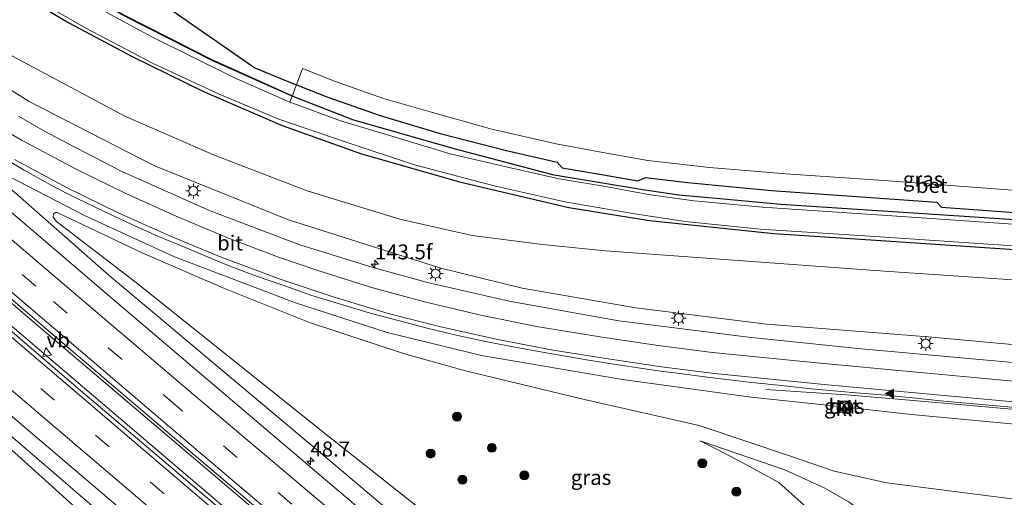
# Model space of a CAD drawing. Units: metres. Extents: x 189998 to 195111, y 550000 to 556253.
# Drawn here: x 190212 to 190377, y 554599 to 554679 of the extents above; entities that cross this region are included whole.
import ezdxf
from ezdxf.enums import TextEntityAlignment as Align

# ---------------------------------------------------------------- set-up
doc = ezdxf.new("R2010")
doc.units = ezdxf.units.M
doc.linetypes.add('IE-TERREINAFSCHEIDING', pattern=[10, 8, -2])
doc.linetypes.add('VW-3-9_STREEP', pattern=[12, 3, -9])
doc.layers.get('0').update_dxf_attribs({"lineweight": 25})
for name, color, linetype, lineweight in [('B-ME-AM-KILOMETR-S-B1', 7, 'Continuous', 18), ('B-ME-BV-GELEIDECONSTRUCTIE-GELEIDERAIL-L-B1', 213, 'BV-GELEIDERAIL', 18), ('B-ME-GR-BOOM-S-B1', 93, 'Continuous', 18), ('B-ME-GW-INSTEEKWATERGANG-L-B1', 10, 'Continuous', 25), ('B-ME-GW-KRUINLIJN-L-B1', 93, 'Continuous', 18), ('B-ME-GW-TEENLIJN-L-B1', 93, 'Continuous', 18), ('B-ME-IE-GRASLAND-GV-B6', 93, 'Continuous', 18), ('B-ME-IE-GRONDWERKLIJN-GROND_INGERICHT-GV-B6', 253, 'Continuous', 18), ('B-ME-IE-INRICHTINGSELEMENT-S-B1', 253, 'Continuous', 18), ('B-ME-IE-MEUBILAIR_WEGMEUBILAIR-LICHTMAST-S-B1', 8, 'Continuous', 18), ('B-ME-IE-TERREINAFSCHEIDING-DOORGANG-L-B1', 8, 'IE-TERREINAFSCHEIDING-KUNSTMATIG-OPEN', 18), ('B-ME-IE-TERREINAFSCHEIDING-RASTERHEKWERK-L-B1', 8, 'IE-TERREINAFSCHEIDING', 18), ('B-ME-KG-KADASTRAAL-OPNAMEDTMGRENS-L-B1', 10, 'Continuous', 25), ('B-ME-OG-WATER-GV-B6', 153, 'Continuous', 18), ('B-ME-VH-VERH_SOORT-BETON-OVERIG-GV-B6', 8, 'IE-TERREINAFSCHEIDING-NATUURLIJK-HOUTWAL', 18), ('B-ME-VH-VERH_SOORT-BITUMEN-GV-B6', 8, 'IE-TERREINAFSCHEIDING-NATUURLIJK-HOUTWAL', 18), ('B-ME-VH-VERH_SOORT-KLINKERS-GV-B6', 8, 'IE-TERREINAFSCHEIDING-NATUURLIJK-HOUTWAL', 18), ('B-ME-VW-MARKERING-39STREEP-015-L-B1', 255, 'VW-3-9_STREEP', 18), ('B-ME-VW-MARKERING-STREEP-015-L-B1', 7, 'Continuous', 18), ('B-ME-VW-MARKERING-VLAKMARK-S-B1', 7, 'Continuous', 18), ('B-ME-VW-MEUBILAIR_WEGMEUBILAIR-VERKEERSBORD-S-B1', 8, 'Continuous', 18)]:
    doc.layers.add(name, color=color, linetype=linetype, lineweight=lineweight)
doc.styles.add('NLCS-ISO', font='NLCS-ISO.TTF')
doc.linetypes.add('BV-GELEIDERAIL', pattern='A,10,-3,[108,NLCS.SHX,S=1,R=0,X=0,Y=0],-3', length=16)
doc.linetypes.add('IE-TERREINAFSCHEIDING-KUNSTMATIG-OPEN', pattern='A,7,-1.5,[67,NLCS.SHX,S=0.75,R=0,X=0,Y=0],-1.5', length=10)
doc.linetypes.add('IE-TERREINAFSCHEIDING-NATUURLIJK-HOUTWAL', pattern='A,7,-1.5,[67,NLCS.SHX,S=0.75,R=45,X=0,Y=0],-1.5,7,-1.5,[70,NLCS.SHX,S=0.75,R=0,X=0,Y=0],-1.5', length=20)

# ---------------------------------------------------------------- blocks, each defined once
blk = doc.blocks.new('kast')
blk.add_line((-0.75, -0.75), (0.75, 0.75))
blk.add_lwpolyline([(-0.75, 0.75), (0.75, 0.75), (0.75, -0.75), (-0.75, -0.75)], close=True)
blk = doc.blocks.new('put')
for p, q in [((0.75, 0.75), (-0.75, 0.75)), ((-0.75, 0.75), (-0.75, -0.75)), ((0.75, -0.75), (0.75, 0.75)), ((-0.75, -0.75), (0.75, -0.75))]:
    blk.add_line(p, q)
blk.add_lwpolyline([(-0.625, 0.625), (0.625, 0.625), (0.625, -0.625), (-0.625, -0.625)], close=True)
blk = doc.blocks.new('verkeersbord')
for p, q in [((0, 0.75), (-0.75, -0.625)), ((0.75, -0.625), (0, 0.75)), ((-0.75, -0.625), (0.75, -0.625))]:
    blk.add_line(p, q)
blk = doc.blocks.new('boom')
blk.add_hatch(color=256).paths.add_polyline_path([(-0.75, 0, 1), (0.75, 0, 1)])
blk.add_circle((0, 0), 0.75)
blk = doc.blocks.new('hecto')
for p, q in [((0, 0.625), (-0.625, 0)), ((0, -0.625), (0, 0.625)), ((-0.625, 0), (0.625, 0)), ((0.625, 0), (0, -0.625))]:
    blk.add_line(p, q)
blk = doc.blocks.new('verfsymbol')
for color in [252, 253]:
    blk.add_hatch(color=color).paths.add_polyline_path([(0.75, -0.625), (0, 0.75), (-0.75, -0.625)])
blk.add_lwpolyline([(0.75, -0.625), (0, 0.75), (-0.75, -0.625)], close=True)
blk = doc.blocks.new('lantaarnpaal')
for p, q in [((-0.75, 0), (-1.25, 0)), ((-0.88, 0.88), (-0.53, 0.53)), ((0, 0.75), (0, 1.25)), ((0.53, 0.53), (0.88, 0.88)), ((0.75, 0), (1.25, 0)), ((-0.53, -0.53), (-0.88, -0.88)), ((0, -0.75), (0, -1.25)), ((0.53, -0.53), (0.88, -0.88))]:
    blk.add_line(p, q)
blk.add_circle((0, 0), 0.75)

msp = doc.modelspace()

# ---------------------------------------------------------------- linework, layer by layer
at = {"layer": 'B-ME-BV-GELEIDECONSTRUCTIE-GELEIDERAIL-L-B1'}
for points in [[(190057.63, 554763.459, 1.157), (190095.927, 554730.247, 1.393), (190140.054, 554692.216, 1.639), (190180.48, 554657.599, 1.962), (190218.684, 554624.993, 2.457), (190262.484, 554587.777, 3.067), (190304.134, 554552.361, 3.741), (190328.209, 554532.069, 4.124), (190339.02, 554522.975, 4.332)], [(190055.564, 554761.464, 1.223), (190083.366, 554737.367, 1.344), (190121.766, 554704.203, 1.546), (190167.243, 554665.129, 1.991), (190216.557, 554622.974, 2.437), (190265.794, 554581.009, 3.131), (190312.839, 554541.295, 3.868), (190321.993, 554533.582, 4.068), (190336.872, 554521.056, 4.362)], [(190336.678, 554617.335, 2.582), (190350.125, 554616.447, 3.339), (190359.433, 554615.697, 3.512), (190384.052, 554613.506, 3.703), (190413.765, 554610.902, 3.939), (190435.256, 554608.924, 4.119)]]:
    msp.add_polyline3d(points, dxfattribs=at)
at = {"layer": 'B-ME-GW-INSTEEKWATERGANG-L-B1'}
for points in [[(190084.551, 554789.444, -1.604), (190123.401, 554755.691, -1.616), (190163.979, 554720.274, -1.589), (190172.113, 554713.304, -1.574), (190179.844, 554706.779, -1.492), (190189.281, 554699.406, -1.546), (190198.636, 554692.476, -1.545), (190208.844, 554685.504, -1.598), (190220.288, 554678.643, -1.507), (190230.857, 554673.004, -1.58), (190242.769, 554667.132, -1.45), (190255.926, 554661.492, -1.482), (190268.987, 554656.803, -1.391), (190285.54, 554652.041, -1.591), (190303.782, 554647.793, -1.512), (190317.28, 554645.568, -1.457), (190338.014, 554643.431, -1.531), (190355.086, 554642.301, -1.555), (190382.408, 554640.459, -1.545), (190413.589, 554638.195, -1.551), (190433.504, 554637.048, -1.466), (190443.668, 554636.182, -1.486), (190446.8246, 554635.7689, -1.4483)], [(190455.3115, 554637.5292, -1.3586), (190455.395, 554637.757, -1.345), (190455.261, 554638.895, -1.219), (190454.572, 554640.173, -1.134), (190453.893, 554640.706, -1.084), (190453.178, 554641.027, -1.226), (190446.116, 554641.274, -1.504), (190427.727, 554642.298, -1.555), (190396.812, 554644.463, -1.561), (190366.428, 554646.499, -1.625), (190339.194, 554648.264, -1.55), (190329.643, 554649.174, -1.462), (190322.143, 554649.845, -1.49), (190316.128, 554650.736, -1.489), (190301.326, 554653.183, -1.436), (190284.627, 554657.553, -1.508), (190267.702, 554662.425, -1.539), (190257.617, 554666.366, -1.376), (190244.242, 554672.352, -1.31), (190229.656, 554679.762, -1.221), (190216.474, 554687.243, -1.23), (190205.057, 554694.517, -1.21)]]:
    msp.add_polyline3d(points, dxfattribs=at)
at = {"layer": 'B-ME-GW-KRUINLIJN-L-B1'}
for points in [[(190070.878, 554776.246, 0.177), (190093.548, 554757.464, 0.221), (190122.717, 554733.392, 0.248), (190149.473, 554712.11, 0.496), (190173.78, 554692.62, 0.582), (190194.833, 554677.287, 0.755), (190213.692, 554665.503, 0.69), (190234.49, 554654.763, 0.796), (190256.97, 554645.692, 0.982), (190282.397, 554637.603, 1.348), (190296.002, 554634.292, 1.586), (190314.989, 554631.012, 1.917), (190336.796, 554628.257, 2.278), (190363.779, 554626.131, 2.512), (190396.158, 554623.218, 2.807), (190433.121, 554620.025, 2.932), (190445.4336, 554619.5955, 3.0409)], [(190349.851, 554532.648, 3.288), (190337.217, 554543.414, 3.156), (190298.231, 554576.382, 2.489), (190265.131, 554604.411, 1.915), (190227.021, 554636.418, 1.429), (190205.206, 554655.581, 1.103), (190222.994, 554646.372, 1.283), (190237.954, 554639.515, 1.45), (190258.127, 554631.854, 1.544), (190273.456, 554626.888, 1.604), (190289.183, 554623.03, 1.733), (190312.748, 554619.006, 2.25), (190334.225, 554616.071, 2.517), (190348.4983, 554614.5294, 2.5046), (190348.5822, 554614.3314, 2.5045), (190348.6424, 554613.568, 2.5043), (190348.8021, 554613.4902, 2.5042), (190350.5017, 554613.3759, 2.503), (190350.7263, 554613.4536, 2.5037), (190350.9579, 554614.1035, 2.5092), (190351.0481, 554614.254, 2.5106), (190361.029, 554613.176, 2.71), (190403.874, 554609.162, 2.979), (190433.42, 554607.284, 3.244)], [(190321.55, 554515.244, 3.185), (190307.48, 554526.72, 2.834), (190307.229, 554526.9441, 2.8164), (190307.1029, 554527.0567, 2.8075), (190306.6731, 554526.7173, 2.7969), (190306.4703, 554526.8344, 2.798), (190305.0059, 554528.1603, 2.8075), (190304.9127, 554528.2937, 2.8083), (190305.2298, 554528.6897, 2.8075), (190305.1829, 554528.7567, 2.8067), (190282.596, 554548.198, 2.538), (190259.661, 554567.112, 2.014), (190235.034, 554588.509, 1.772), (190210.568, 554609.666, 1.476), (190187.905, 554627.82, 1.092)], [(190325.738, 554608.769, 0.597), (190332.256, 554605.436, 0.569), (190338.876, 554601.805, 0.558), (190346.338, 554595.1, 0.492), (190357.755, 554585.431, 0.534), (190371.899, 554573.56, 0.494), (190373.666, 554572.141, 0.539), (190375.446, 554571.245, 0.581), (190377.299, 554570.702, 0.609), (190379.368, 554570.489, 0.629), (190392.46, 554571.565, 0.584), (190393.69, 554571.8, 0.51)]]:
    msp.add_polyline3d(points, dxfattribs=at)
at = {"layer": 'B-ME-GW-TEENLIJN-L-B1'}
for points in [[(190446.3973, 554631.0771, -1.0993), (190445.987, 554631.122, -1.113), (190420.713, 554632.773, -1.046), (190356.532, 554637.101, -0.958), (190309.939, 554640.523, -1.111), (190299.409, 554641.566, -0.918), (190287.637, 554643.096, -0.978), (190275.588, 554645.817, -0.878), (190260.069, 554650.573, -0.958), (190244.456, 554656.55, -0.907), (190229.628, 554663.048, -1.054), (190210.868, 554673.046, -0.932), (190187.873, 554687.352, -0.931), (190173.858, 554698.189, -0.918), (190154.115, 554713.988, -0.968), (190125.648, 554736.415, -0.925), (190073.598, 554778.871, -0.894)], [(190420.209, 554595.485, -1.066), (190387.753, 554597.804, -1.353), (190356.884, 554601.747, -1.444), (190348.105, 554603.717, -1.079), (190341.01, 554606.129, -0.658), (190325.562, 554611.312, 0.525), (190305.904, 554615.761, 0.718), (190286.537, 554620.449, 0.73), (190276.349, 554623.307, 0.805), (190260.508, 554628.568, 0.782), (190246.295, 554634.236, 0.884), (190232.649, 554640.13, 0.947), (190218.322, 554646.945, 1.101), (190218.093, 554646.947, 1.095), (190217.713, 554646.722, 1.095), (190217.674, 554646.171, 1.107), (190218.222, 554645.444, 1.025), (190231.372, 554635.314, 1.067), (190263.775, 554609.427, 0.996), (190302.73, 554578.575, 0.969), (190340.263, 554549.556, 0.949), (190355.489, 554537.683, 1.071)], [(190313.029, 554514.806, 1.117), (190299.731, 554526.728, 0.794), (190281.762, 554543.259, 0.84), (190259.608, 554562.746, 0.99), (190235.309, 554585.025, 0.941), (190211.753, 554606.293, 0.882), (190195.733, 554620.318, 0.899), (190187.905, 554627.82, 1.092)], [(190400.135, 554577.557, -1.406), (190395.438, 554577.353, -1.408), (190384.92, 554577.172, -1.348), (190380.065, 554576.695, -1.226), (190378.262, 554576.726, -1.21), (190377.466, 554577.06, -1.225), (190376.891, 554577.559, -1.248), (190369.96, 554583.628, -1.336), (190362.625, 554589.259, -1.327), (190357.208, 554593.357, -1.413), (190353.954, 554596.047, -1.361), (190350.544, 554598.576, -1.306), (190346.453, 554600.924, -1.056), (190339.877, 554603.94, -0.531), (190325.738, 554608.769, 0.597)]]:
    msp.add_polyline3d(points, dxfattribs=at)
at = {"layer": 'B-ME-IE-GRASLAND-GV-B6'}
for points in [[(190087.828, 554792.607, -2.068), (190088.358, 554793.119, -1.363), (190117.961, 554767.455, -1.443), (190143.152, 554746.165, -1.061), (190165.919, 554726.523, -0.956), (190181.433, 554712.937, -1.047), (190193.888, 554702.694, -1.15), (190205.057, 554694.517, -1.21), (190216.474, 554687.243, -1.23), (190229.656, 554679.762, -1.221), (190244.242, 554672.352, -1.31), (190257.617, 554666.366, -1.376), (190257.201, 554665.383, -2.034), (190247.869, 554669.492, -2.06), (190234.15, 554676.29, -2.078), (190222.296, 554682.767, -2.07), (190210.652, 554689.751, -2.01), (190198.518, 554698.067, -2.075), (190185.372, 554708.143, -2.156), (190175.905, 554715.924, -2.098), (190160.239, 554729.694, -2.033), (190139.824, 554747.386, -2.008), (190115.935, 554768.324, -2.126), (190087.828, 554792.607, -2.068)], [(190208.844, 554685.504, -1.598), (190220.288, 554678.643, -1.507), (190230.857, 554673.004, -1.58), (190242.769, 554667.132, -1.45), (190255.926, 554661.492, -1.482), (190268.987, 554656.803, -1.391), (190285.54, 554652.041, -1.591), (190303.782, 554647.793, -1.512), (190317.28, 554645.568, -1.457), (190338.014, 554643.431, -1.531), (190355.086, 554642.301, -1.555), (190382.408, 554640.459, -1.545), (190413.589, 554638.195, -1.551), (190433.504, 554637.048, -1.466), (190443.668, 554636.182, -1.486), (190446.8246, 554635.7689, -1.4483), (190446.3973, 554631.0771, -1.0993)], [(190453.0029, 554635.3432, -1.4206), (190447.2742, 554636.1948, -1.4447), (190446.8756, 554636.2282, -1.4464), (190446.8246, 554635.7689, -1.4483), (190443.668, 554636.182, -1.486), (190433.504, 554637.048, -1.466), (190413.589, 554638.195, -1.551), (190382.408, 554640.459, -1.545), (190355.086, 554642.301, -1.555), (190338.014, 554643.431, -1.531), (190317.28, 554645.568, -1.457), (190303.782, 554647.793, -1.512), (190285.54, 554652.041, -1.591), (190268.987, 554656.803, -1.391), (190255.926, 554661.492, -1.482), (190242.769, 554667.132, -1.45), (190230.857, 554673.004, -1.58), (190220.288, 554678.643, -1.507), (190208.844, 554685.504, -1.598)], [(190214.62, 554682.707, -2.061), (190223.115, 554677.766, -2), (190234.361, 554671.831, -2.085), (190245.374, 554666.69, -2.002), (190255.392, 554662.546, -2.082), (190266.467, 554658.757, -2.039), (190278.032, 554654.894, -2.002), (190291.342, 554651.37, -1.997), (190303.137, 554648.708, -2.002), (190314.817, 554646.731, -2.057), (190323.227, 554645.423, -1.984), (190335.771, 554644.143, -1.956), (190354.973, 554642.943, -2.046), (190377.977, 554641.366, -1.941)], [(190194.833, 554677.287, 0.755), (190213.692, 554665.503, 0.69), (190234.49, 554654.763, 0.796), (190256.97, 554645.692, 0.982), (190282.397, 554637.603, 1.348), (190296.002, 554634.292, 1.586), (190314.989, 554631.012, 1.917), (190336.796, 554628.257, 2.278), (190363.779, 554626.131, 2.512), (190396.158, 554623.218, 2.807), (190433.121, 554620.025, 2.932), (190445.4336, 554619.5955, 3.0409), (190444.392, 554617.083, 3.188), (190443.26, 554616.072, 3.243)], [(190210.868, 554673.046, -0.932), (190229.628, 554663.048, -1.054), (190244.456, 554656.55, -0.907), (190260.069, 554650.573, -0.958), (190275.588, 554645.817, -0.878), (190287.637, 554643.096, -0.978), (190299.409, 554641.566, -0.918), (190309.939, 554640.523, -1.111), (190356.532, 554637.101, -0.958), (190420.713, 554632.773, -1.046), (190445.987, 554631.122, -1.113), (190446.3973, 554631.0771, -1.0993), (190445.4336, 554619.5955, 3.0409), (190433.121, 554620.025, 2.932), (190396.158, 554623.218, 2.807), (190363.779, 554626.131, 2.512), (190336.796, 554628.257, 2.278), (190314.989, 554631.012, 1.917), (190296.002, 554634.292, 1.586), (190282.397, 554637.603, 1.348), (190256.97, 554645.692, 0.982), (190234.49, 554654.763, 0.796), (190213.692, 554665.503, 0.69), (190194.833, 554677.287, 0.755)], [(190446.3973, 554631.0771, -1.0993), (190445.987, 554631.122, -1.113), (190420.713, 554632.773, -1.046), (190356.532, 554637.101, -0.958), (190309.939, 554640.523, -1.111), (190299.409, 554641.566, -0.918), (190287.637, 554643.096, -0.978), (190275.588, 554645.817, -0.878), (190260.069, 554650.573, -0.958), (190244.456, 554656.55, -0.907), (190229.628, 554663.048, -1.054), (190210.868, 554673.046, -0.932)], [(190396.812, 554644.463, -1.561), (190366.428, 554646.499, -1.625), (190339.194, 554648.264, -1.55), (190329.643, 554649.174, -1.462), (190322.143, 554649.845, -1.49), (190316.128, 554650.736, -1.489), (190301.326, 554653.183, -1.436), (190284.627, 554657.553, -1.508), (190267.702, 554662.425, -1.539), (190257.617, 554666.366, -1.376), (190257.658, 554666.457, -1.376), (190258.029, 554667.624, -1.685), (190258.29, 554668.29, -1.648)], [(190258.29, 554668.29, -1.648), (190263.558, 554666.207, -1.489), (190272.3, 554663.143, -1.535), (190282.296, 554660.159, -1.448), (190293.377, 554657.283, -1.435), (190301.855, 554655.354, -1.508), (190302.67, 554654.419, -1.529), (190309.229, 554653.287, -1.527), (190315.306, 554652.247, -1.445), (190316.62, 554652.787, -1.452), (190323.624, 554651.949, -1.46), (190337.627, 554650.593, -1.571), (190365.244, 554648.672, -1.496), (190366.052, 554647.826, -1.523), (190380.571, 554646.738, -1.516)], [(190393.181, 554643.947, -2.049), (190363.505, 554645.986, -2.166), (190336.129, 554647.807, -2.061), (190324.695, 554648.872, -2.027), (190317.119, 554649.931, -2.021), (190309.915, 554651.265, -2.062), (190302.19, 554652.576, -2.027), (190294.054, 554654.372, -2.051), (190283.985, 554656.718, -2.037), (190274.257, 554659.705, -2.09), (190265.655, 554662.245, -2.109), (190257.234, 554665.369, -2.034), (190257.201, 554665.383, -2.034), (190257.617, 554666.366, -1.376), (190267.702, 554662.425, -1.539), (190284.627, 554657.553, -1.508), (190301.326, 554653.183, -1.436), (190316.128, 554650.736, -1.489), (190322.143, 554649.845, -1.49), (190329.643, 554649.174, -1.462), (190339.194, 554648.264, -1.55), (190366.428, 554646.499, -1.625), (190396.812, 554644.463, -1.561)], [(190443.26, 554616.072, 3.243), (190413.014, 554618.683, 3.046), (190377.312, 554621.9, 2.822), (190352.088, 554624.194, 2.575), (190333.822, 554626.067, 2.315), (190312.124, 554628.824, 2.007), (190293.817, 554632.112, 1.665), (190280.167, 554635.249, 1.46), (190271.269, 554637.682, 1.351), (190258.885, 554641.507, 1.277), (190243.909, 554647.216, 1.148), (190229.034, 554653.841, 1.05), (190220.103, 554658.481, 1.006), (190216.227, 554660.524, 0.842), (190211.889, 554663.012, 0.842)], [(190349.851, 554532.648, 3.288), (190347.979, 554530.976, 4.038), (190347.7351, 554530.7579, 3.3752), (190320.836, 554553.393, 2.86), (190286.309, 554582.584, 2.289), (190253.209, 554610.733, 1.771), (190228.319, 554631.865, 1.438), (190196.046, 554659.443, 1.083)], [(190208.544, 554656.535, 1.135), (190212.86, 554654.004, 1.178), (190217.231, 554651.576, 1.212), (190219.44, 554650.407, 1.228), (190221.669, 554649.27, 1.223), (190226.172, 554647.103, 1.247), (190230.701, 554644.983, 1.291), (190235.267, 554642.944, 1.318), (190239.875, 554641.001, 1.378), (190244.495, 554639.085, 1.348), (190246.795, 554638.127, 1.353), (190251.472, 554636.361, 1.417), (190256.191, 554634.707, 1.48), (190260.899, 554633.08, 1.506), (190268.068, 554630.863, 1.586), (190270.474, 554630.18, 1.582), (190275.306, 554628.896, 1.66), (190280.135, 554627.597, 1.705), (190285.006, 554626.443, 1.77), (190289.892, 554625.384, 1.839), (190294.795, 554624.401, 1.923), (190299.721, 554623.521, 2.015), (190307.107, 554622.219, 2.144), (190312.048, 554621.444, 2.206), (190319.472, 554620.376, 2.293), (190321.957, 554620.095, 2.322), (190326.905, 554619.397, 2.358), (190334.355, 554618.531, 2.417), (190339.326, 554618.003, 2.494), (190344.294, 554617.428, 2.551), (190351.765, 554616.769, 2.656), (190356.752, 554616.383, 2.709), (190361.727, 554615.888, 2.756), (190366.408, 554615.393, 3.037), (190404.134, 554612.025, 3.364)], [(190403.874, 554609.162, 2.979), (190361.029, 554613.176, 2.71), (190351.0481, 554614.254, 2.5106), (190350.9579, 554614.1035, 2.5092), (190350.7263, 554613.4536, 2.5037), (190350.5017, 554613.3759, 2.503), (190348.8021, 554613.4902, 2.5042), (190348.6424, 554613.568, 2.5043), (190348.5822, 554614.3314, 2.5045), (190348.4983, 554614.5294, 2.5046), (190334.225, 554616.071, 2.517), (190312.748, 554619.006, 2.25), (190289.183, 554623.03, 1.733), (190273.456, 554626.888, 1.604), (190258.127, 554631.854, 1.544), (190237.954, 554639.515, 1.45), (190222.994, 554646.372, 1.283), (190205.206, 554655.581, 1.103), (190227.021, 554636.418, 1.429), (190265.131, 554604.411, 1.915), (190298.231, 554576.382, 2.489), (190337.217, 554543.414, 3.156), (190349.851, 554532.648, 3.288)], [(190349.851, 554532.648, 3.288), (190337.217, 554543.414, 3.156), (190298.231, 554576.382, 2.489), (190265.131, 554604.411, 1.915), (190227.021, 554636.418, 1.429), (190205.206, 554655.581, 1.103), (190222.994, 554646.372, 1.283), (190237.954, 554639.515, 1.45), (190258.127, 554631.854, 1.544), (190273.456, 554626.888, 1.604), (190289.183, 554623.03, 1.733), (190312.748, 554619.006, 2.25), (190334.225, 554616.071, 2.517), (190348.4983, 554614.5294, 2.5046), (190348.5822, 554614.3314, 2.5045), (190348.6424, 554613.568, 2.5043), (190348.8021, 554613.4902, 2.5042), (190350.5017, 554613.3759, 2.503), (190350.7263, 554613.4536, 2.5037), (190350.9579, 554614.1035, 2.5092), (190351.0481, 554614.254, 2.5106), (190361.029, 554613.176, 2.71), (190403.874, 554609.162, 2.979)], [(190393.69, 554571.8, 0.51), (190355.489, 554537.683, 1.071), (190340.263, 554549.556, 0.949), (190302.73, 554578.575, 0.969), (190263.775, 554609.427, 0.996), (190231.372, 554635.314, 1.067), (190218.222, 554645.444, 1.025), (190217.674, 554646.171, 1.107), (190217.713, 554646.722, 1.095), (190218.093, 554646.947, 1.095), (190218.322, 554646.945, 1.101), (190232.649, 554640.13, 0.947), (190246.295, 554634.236, 0.884), (190260.508, 554628.568, 0.782), (190276.349, 554623.307, 0.805), (190286.537, 554620.449, 0.73), (190305.904, 554615.761, 0.718), (190325.562, 554611.312, 0.525), (190341.01, 554606.129, -0.658), (190348.105, 554603.717, -1.079), (190356.884, 554601.747, -1.444), (190387.753, 554597.804, -1.353)], [(190387.753, 554597.804, -1.353), (190356.884, 554601.747, -1.444), (190348.105, 554603.717, -1.079), (190341.01, 554606.129, -0.658), (190325.562, 554611.312, 0.525), (190305.904, 554615.761, 0.718), (190286.537, 554620.449, 0.73), (190276.349, 554623.307, 0.805), (190260.508, 554628.568, 0.782), (190246.295, 554634.236, 0.884), (190232.649, 554640.13, 0.947), (190218.322, 554646.945, 1.101), (190218.093, 554646.947, 1.095), (190217.713, 554646.722, 1.095), (190217.674, 554646.171, 1.107), (190218.222, 554645.444, 1.025), (190231.372, 554635.314, 1.067), (190263.775, 554609.427, 0.996), (190302.73, 554578.575, 0.969), (190340.263, 554549.556, 0.949), (190355.489, 554537.683, 1.071), (190349.851, 554532.648, 3.288)], [(190194.893, 554646, 1.424), (190217.679, 554626.485, 1.672), (190240.511, 554607.026, 1.998), (190271.013, 554581.148, 2.416), (190301.536, 554555.293, 2.906), (190339.403, 554523.316, 3.595), (190339.021, 554522.975, 3.499), (190336.872, 554521.056, 2.96), (190336.3851, 554520.6212, 3.6295)], [(190336.3851, 554520.6212, 3.6295), (190335.8766, 554520.9884, 3.6322), (190322.375, 554532.405, 3.432), (190303.955, 554548, 3.064), (190287.099, 554562.258, 2.794), (190269.184, 554577.261, 2.488), (190246.427, 554596.664, 2.205), (190221.498, 554617.815, 1.878), (190192.705, 554642.528, 1.532)], [(190313.029, 554514.806, 1.117), (190299.731, 554526.728, 0.794), (190281.762, 554543.259, 0.84), (190259.608, 554562.746, 0.99), (190235.309, 554585.025, 0.941), (190211.753, 554606.293, 0.882), (190195.733, 554620.318, 0.899), (190187.905, 554627.82, 1.092), (190210.568, 554609.666, 1.476), (190235.034, 554588.509, 1.772), (190259.661, 554567.112, 2.014), (190282.596, 554548.198, 2.538), (190305.1829, 554528.7567, 2.8067), (190305.2298, 554528.6897, 2.8075), (190304.9127, 554528.2937, 2.8083), (190305.0059, 554528.1603, 2.8075), (190306.4703, 554526.8344, 2.798), (190306.6731, 554526.7173, 2.7969), (190307.1029, 554527.0567, 2.8075), (190307.229, 554526.9441, 2.8164), (190307.48, 554526.72, 2.834), (190321.55, 554515.244, 3.185), (190313.029, 554514.806, 1.117)], [(190349.9741, 554613.7632, 2.4618), (190350.621, 554613.715, 2.468), (190350.6621, 554614.2957, 2.5029), (190350.733, 554615.297, 2.563), (190349.012, 554615.44, 2.584), (190348.907, 554614.4852, 2.5042), (190348.837, 554613.848, 2.451), (190349.4969, 554613.7988, 2.4573), (190349.9741, 554613.7632, 2.4618)], [(190209.384, 554614.04, 1.471), (190241.657, 554586.522, 1.874), (190273.567, 554559.453, 2.342), (190305.6, 554532.365, 2.898), (190321.552, 554518.885, 3.199), (190327.655, 554513.617, 3.259), (190328.0757, 554513.1999, 3.3566), (190327.258, 554513.613, 3.337), (190321.55, 554515.244, 3.185), (190307.48, 554526.72, 2.834), (190307.229, 554526.9441, 2.8164), (190307.1029, 554527.0567, 2.8075), (190306.6731, 554526.7173, 2.7969), (190306.4703, 554526.8344, 2.798), (190305.0059, 554528.1603, 2.8075), (190304.9127, 554528.2937, 2.8083), (190305.2298, 554528.6897, 2.8075), (190305.1829, 554528.7567, 2.8067), (190282.596, 554548.198, 2.538), (190259.661, 554567.112, 2.014), (190235.034, 554588.509, 1.772), (190210.568, 554609.666, 1.476)], [(190377.299, 554570.702, 0.609), (190375.446, 554571.245, 0.581), (190373.666, 554572.141, 0.539), (190371.899, 554573.56, 0.494), (190357.755, 554585.431, 0.534), (190346.338, 554595.1, 0.492), (190338.876, 554601.805, 0.558), (190332.256, 554605.436, 0.569), (190325.738, 554608.769, 0.597), (190339.877, 554603.94, -0.531), (190346.453, 554600.924, -1.056), (190350.544, 554598.576, -1.306), (190353.954, 554596.047, -1.361), (190357.208, 554593.357, -1.413), (190362.625, 554589.259, -1.327), (190369.96, 554583.628, -1.336), (190376.891, 554577.559, -1.248)], [(190376.891, 554577.559, -1.248), (190369.96, 554583.628, -1.336), (190362.625, 554589.259, -1.327), (190357.208, 554593.357, -1.413), (190353.954, 554596.047, -1.361), (190350.544, 554598.576, -1.306), (190346.453, 554600.924, -1.056), (190339.877, 554603.94, -0.531), (190325.738, 554608.769, 0.597), (190332.256, 554605.436, 0.569), (190338.876, 554601.805, 0.558), (190346.338, 554595.1, 0.492), (190357.755, 554585.431, 0.534), (190371.899, 554573.56, 0.494), (190373.666, 554572.141, 0.539), (190375.446, 554571.245, 0.581), (190377.299, 554570.702, 0.609)], [(190211.753, 554606.293, 0.882), (190235.309, 554585.025, 0.941), (190259.608, 554562.746, 0.99), (190281.762, 554543.259, 0.84), (190299.731, 554526.728, 0.794), (190313.029, 554514.806, 1.117)]]:
    msp.add_polyline3d(points, dxfattribs=at)
at = {"layer": 'B-ME-IE-GRONDWERKLIJN-GROND_INGERICHT-GV-B6'}
for points in [[(190257.658, 554666.457, -1.376), (190244.285, 554672.442, -1.31), (190229.703, 554679.85, -1.221), (190216.526, 554687.329, -1.23), (190205.113, 554694.6, -1.21), (190193.949, 554702.773, -1.15), (190181.498, 554713.013, -1.047), (190165.985, 554726.598, -0.956), (190143.217, 554746.241, -1.061), (190118.026, 554767.531, -1.443), (190088.424, 554793.195, -1.363), (190092.8264, 554797.4423, -1.3401), (190205.8103, 554702.79, -0.4525), (190251.375, 554671.123, -1.31), (190256.736, 554668.905, -1.464), (190258.29, 554668.29, -1.648), (190258.029, 554667.624, -1.685), (190257.658, 554666.457, -1.376)], [(190088.358, 554793.119, -1.363), (190088.424, 554793.195, -1.363), (190118.026, 554767.531, -1.443), (190143.217, 554746.241, -1.061), (190165.985, 554726.598, -0.956), (190181.498, 554713.013, -1.047), (190193.949, 554702.773, -1.15), (190205.113, 554694.6, -1.21), (190216.526, 554687.329, -1.23), (190229.703, 554679.85, -1.221), (190244.285, 554672.442, -1.31), (190257.658, 554666.457, -1.376), (190257.617, 554666.366, -1.376), (190244.242, 554672.352, -1.31), (190229.656, 554679.762, -1.221), (190216.474, 554687.243, -1.23), (190205.057, 554694.517, -1.21), (190193.888, 554702.694, -1.15), (190181.433, 554712.937, -1.047), (190165.919, 554726.523, -0.956), (190143.152, 554746.165, -1.061), (190117.961, 554767.455, -1.443), (190088.358, 554793.119, -1.363)]]:
    msp.add_polyline3d(points, dxfattribs=at)
at = {"layer": 'B-ME-IE-TERREINAFSCHEIDING-DOORGANG-L-B1'}
msp.add_line((190258.029, 554667.624, -1.685), (190258.29, 554668.29, -1.648), dxfattribs=at)
at = {"layer": 'B-ME-IE-TERREINAFSCHEIDING-RASTERHEKWERK-L-B1'}
for points in [[(190257.658, 554666.457, -1.376), (190244.285, 554672.442, -1.31), (190229.703, 554679.85, -1.221), (190216.526, 554687.329, -1.23), (190205.113, 554694.6, -1.21), (190193.949, 554702.773, -1.15), (190181.498, 554713.013, -1.047), (190165.985, 554726.598, -0.956), (190143.217, 554746.241, -1.061), (190118.026, 554767.531, -1.443), (190088.424, 554793.195, -1.363)], [(190258.029, 554667.624, -1.685), (190257.658, 554666.457, -1.376), (190257.617, 554666.366, -1.376), (190257.201, 554665.383, -2.034)]]:
    msp.add_polyline3d(points, dxfattribs=at)
at = {"layer": 'B-ME-KG-KADASTRAAL-OPNAMEDTMGRENS-L-B1'}
msp.add_polyline3d([(190205.8103, 554702.79, -0.4525), (190251.375, 554671.123, -1.31), (190256.736, 554668.905, -1.464), (190258.29, 554668.29, -1.648), (190263.558, 554666.207, -1.489), (190272.3, 554663.143, -1.535), (190282.296, 554660.159, -1.448), (190293.377, 554657.283, -1.435), (190301.855, 554655.354, -1.508), (190302.67, 554654.419, -1.529), (190309.229, 554653.287, -1.527), (190315.306, 554652.247, -1.445), (190316.62, 554652.787, -1.452), (190323.624, 554651.949, -1.46), (190337.627, 554650.593, -1.571), (190365.244, 554648.672, -1.496), (190366.052, 554647.826, -1.523), (190380.571, 554646.738, -1.516)], dxfattribs=at)
at = {"layer": 'B-ME-OG-WATER-GV-B6'}
for points in [[(190377.977, 554641.366, -1.941), (190354.973, 554642.943, -2.046), (190335.771, 554644.143, -1.956), (190323.227, 554645.423, -1.984), (190314.817, 554646.731, -2.057), (190303.137, 554648.708, -2.002), (190291.342, 554651.37, -1.997), (190278.032, 554654.894, -2.002), (190266.467, 554658.757, -2.039), (190255.392, 554662.546, -2.082), (190245.374, 554666.69, -2.002), (190234.361, 554671.831, -2.085), (190223.115, 554677.766, -2), (190214.62, 554682.707, -2.061)], [(190222.296, 554682.767, -2.07), (190234.15, 554676.29, -2.078), (190247.869, 554669.492, -2.06), (190257.201, 554665.383, -2.034), (190257.234, 554665.369, -2.034), (190265.655, 554662.245, -2.109), (190274.257, 554659.705, -2.09), (190283.985, 554656.718, -2.037), (190294.054, 554654.372, -2.051), (190302.19, 554652.576, -2.027), (190309.915, 554651.265, -2.062), (190317.119, 554649.931, -2.021), (190324.695, 554648.872, -2.027), (190336.129, 554647.807, -2.061), (190363.505, 554645.986, -2.166), (190393.181, 554643.947, -2.049)]]:
    msp.add_polyline3d(points, dxfattribs=at)
at = {"layer": 'B-ME-VH-VERH_SOORT-BETON-OVERIG-GV-B6'}
for points in [[(190258.29, 554668.29, -1.648), (190259.343, 554670.976, -1.498), (190264.673, 554668.888, -1.433), (190272.866, 554666.011, -1.546), (190280.617, 554663.751, -1.449), (190290.911, 554660.855, -1.433), (190301.687, 554658.409, -1.501), (190308.879, 554657.089, -1.464), (190316.98, 554655.626, -1.418), (190327.287, 554654.436, -1.447), (190340.037, 554653.392, -1.511), (190355.597, 554652.317, -1.476), (190372.719, 554651.053, -1.496), (190380.831, 554650.455, -1.422)], [(190380.571, 554646.738, -1.516), (190366.052, 554647.826, -1.523), (190365.244, 554648.672, -1.496), (190337.627, 554650.593, -1.571), (190323.624, 554651.949, -1.46), (190316.62, 554652.787, -1.452), (190315.306, 554652.247, -1.445), (190309.229, 554653.287, -1.527), (190302.67, 554654.419, -1.529), (190301.855, 554655.354, -1.508), (190293.377, 554657.283, -1.435), (190282.296, 554660.159, -1.448), (190272.3, 554663.143, -1.535), (190263.558, 554666.207, -1.489), (190258.29, 554668.29, -1.648)], [(190349.9741, 554613.7632, 2.4618), (190350.0421, 554614.4823, 2.4567), (190349.5574, 554614.5272, 2.4581), (190349.4969, 554613.7988, 2.4573), (190348.837, 554613.848, 2.451), (190348.907, 554614.4852, 2.5042), (190349.012, 554615.44, 2.584), (190350.733, 554615.297, 2.563), (190350.6621, 554614.2957, 2.5029), (190350.621, 554613.715, 2.468), (190349.9741, 554613.7632, 2.4618)]]:
    msp.add_polyline3d(points, dxfattribs=at)
at = {"layer": 'B-ME-VH-VERH_SOORT-BITUMEN-GV-B6'}
for points in [[(190211.889, 554663.012, 0.842), (190216.227, 554660.524, 0.842), (190220.103, 554658.481, 1.006), (190229.034, 554653.841, 1.05), (190243.909, 554647.216, 1.148), (190258.885, 554641.507, 1.277), (190271.269, 554637.682, 1.351), (190280.167, 554635.249, 1.46), (190293.817, 554632.112, 1.665), (190312.124, 554628.824, 2.007), (190333.822, 554626.067, 2.315), (190352.088, 554624.194, 2.575), (190377.312, 554621.9, 2.822)], [(190196.046, 554659.443, 1.083), (190228.319, 554631.865, 1.438), (190253.209, 554610.733, 1.771), (190286.309, 554582.584, 2.289), (190320.836, 554553.393, 2.86), (190347.7351, 554530.7579, 3.3752), (190339.403, 554523.316, 3.595)], [(190404.134, 554612.025, 3.364), (190366.408, 554615.393, 3.037), (190361.727, 554615.888, 2.756), (190356.752, 554616.383, 2.709), (190351.765, 554616.769, 2.656), (190344.294, 554617.428, 2.551), (190339.326, 554618.003, 2.494), (190334.355, 554618.531, 2.417), (190326.905, 554619.397, 2.358), (190321.957, 554620.095, 2.322), (190319.472, 554620.376, 2.293), (190312.048, 554621.444, 2.206), (190307.107, 554622.219, 2.144), (190299.721, 554623.521, 2.015), (190294.795, 554624.401, 1.923), (190289.892, 554625.384, 1.839), (190285.006, 554626.443, 1.77), (190280.135, 554627.597, 1.705), (190275.306, 554628.896, 1.66), (190270.474, 554630.18, 1.582), (190268.068, 554630.863, 1.586), (190260.899, 554633.08, 1.506), (190256.191, 554634.707, 1.48), (190251.472, 554636.361, 1.417), (190246.795, 554638.127, 1.353), (190244.495, 554639.085, 1.348), (190239.875, 554641.001, 1.378), (190235.267, 554642.944, 1.318), (190230.701, 554644.983, 1.291), (190226.172, 554647.103, 1.247), (190221.669, 554649.27, 1.223), (190219.44, 554650.407, 1.228), (190217.231, 554651.576, 1.212), (190212.86, 554654.004, 1.178), (190208.544, 554656.535, 1.135)], [(190339.403, 554523.316, 3.595), (190301.536, 554555.293, 2.906), (190271.013, 554581.148, 2.416), (190240.511, 554607.026, 1.998), (190217.679, 554626.485, 1.672), (190194.893, 554646, 1.424)], [(190192.705, 554642.528, 1.532), (190221.498, 554617.815, 1.878), (190246.427, 554596.664, 2.205), (190269.184, 554577.261, 2.488), (190287.099, 554562.258, 2.794), (190303.955, 554548, 3.064), (190322.375, 554532.405, 3.432), (190335.8766, 554520.9884, 3.6322), (190336.3851, 554520.6212, 3.6295)], [(190336.3851, 554520.6212, 3.6295), (190328.0757, 554513.1999, 3.3566), (190327.655, 554513.617, 3.259), (190321.552, 554518.885, 3.199), (190305.6, 554532.365, 2.898), (190273.567, 554559.453, 2.342), (190241.657, 554586.522, 1.874), (190209.384, 554614.04, 1.471)]]:
    msp.add_polyline3d(points, dxfattribs=at)
at = {"layer": 'B-ME-VH-VERH_SOORT-KLINKERS-GV-B6'}
msp.add_polyline3d([(190349.9741, 554613.7632, 2.4618), (190349.4969, 554613.7988, 2.4573), (190349.5574, 554614.5272, 2.4581), (190350.0421, 554614.4823, 2.4567), (190349.9741, 554613.7632, 2.4618)], dxfattribs=at)
at = {"layer": 'B-ME-VW-MARKERING-39STREEP-015-L-B1'}
for points in [[(190342.6031, 554526.1742, 3.5103), (190321.614, 554543.859, 3.124), (190284.969, 554574.852, 2.494), (190238.304, 554614.556, 1.806), (190214.795, 554634.602, 1.499), (190181.269, 554663.258, 1.154), (190156.151, 554684.804, 1.015), (190126.677, 554710.113, 0.79), (190099.422, 554733.614, 0.621), (190063.083, 554765.079, 0.467), (190061.0952, 554766.8035, 0.4615)], [(190052.1348, 554758.1541, 0.4757), (190088.1958, 554726.9209, 0.5964), (190124.5436, 554695.5609, 0.8121), (190160.696, 554664.4883, 1.1532), (190197.3331, 554633.0579, 1.5134), (190233.9135, 554601.861, 1.9463), (190270.5003, 554570.7801, 2.4886), (190306.8728, 554540.0623, 3.0718), (190333.2673, 554517.8366, 3.5247)]]:
    msp.add_polyline3d(points, dxfattribs=at)
at = {"layer": 'B-ME-VW-MARKERING-STREEP-015-L-B1'}
for points in [[(190340.0739, 554523.9152, 3.6598), (190310.2982, 554549.0273, 3.129), (190273.6635, 554580.0417, 2.511), (190237.0868, 554611.1246, 1.9874), (190200.5684, 554642.2759, 1.5353), (190156.091, 554680.425, 1.12), (190123.508, 554708.44, 0.867), (190097.316, 554731.006, 0.722), (190058.6647, 554764.4574, 0.5533)], [(190345.1239, 554528.4256, 3.4444), (190306.752, 554560.936, 2.74), (190268.396, 554593.433, 2.125), (190240.431, 554617.036, 1.721), (190216.944, 554637.064, 1.422), (190183.435, 554665.713, 1.075), (190158.359, 554687.234, 0.937), (190128.894, 554712.69, 0.705), (190101.645, 554736.187, 0.538), (190070.72, 554762.964, 0.408)], [(190054.5572, 554760.4922, 0.5582), (190057.8807, 554757.6036, 0.569), (190094.1697, 554726.1855, 0.6994), (190130.5189, 554694.837, 0.9489), (190166.6595, 554663.7846, 1.2887), (190203.3643, 554632.3108, 1.644), (190239.8929, 554601.1714, 2.0964), (190276.481, 554570.102, 2.639), (190312.8821, 554539.4234, 3.243), (190335.8399, 554520.1348, 3.6414)], [(190049.712, 554755.8155, 0.3805), (190062.135, 554745.042, 0.415), (190094.256, 554717.237, 0.574), (190126.414, 554689.52, 0.77), (190158.703, 554661.746, 1.071), (190195.1561, 554630.5117, 1.431), (190231.7419, 554599.3101, 1.8555), (190268.3336, 554568.2251, 2.3988), (190304.6828, 554537.4988, 2.9825), (190330.7042, 554515.5472, 3.4226)], [(190204.251, 554663.76, 1.064), (190212.5, 554658.983, 1.114), (190221.618, 554654.125, 1.166), (190229.827, 554650.086, 1.187), (190238.193, 554646.295, 1.236), (190246.653, 554642.768, 1.312), (190255.319, 554639.485, 1.364), (190261.685, 554637.279, 1.44), (190270.646, 554634.464, 1.531), (190279.692, 554632.022, 1.647), (190289.332, 554629.724, 1.744), (190298.747, 554627.821, 1.9), (190309.338, 554626.065, 2.078), (190318.71, 554624.7, 2.21), (190327.809, 554623.522, 2.344), (190345.745, 554621.721, 2.597), (190392.339, 554617.388, 3.023), (190440.096, 554613.2461, 3.2751)], [(190436.5914, 554610.116, 3.3166), (190392.704, 554613.942, 3.074), (190346.984, 554618.149, 2.676), (190328.11, 554620.025, 2.501), (190319.293, 554621.143, 2.362), (190310.349, 554622.468, 2.235), (190301.198, 554623.944, 2.109), (190291.922, 554625.724, 1.951), (190282.646, 554627.781, 1.813), (190273.63, 554630.073, 1.686), (190264.244, 554632.873, 1.563), (190255.59, 554635.78, 1.523), (190245.727, 554639.464, 1.45), (190237.279, 554642.961, 1.415), (190228.513, 554646.901, 1.387), (190220.026, 554651.074, 1.343), (190211.201, 554655.805, 1.289)]]:
    msp.add_polyline3d(points, dxfattribs=at)

# ---------------------------------------------------------------- block references
at = {"layer": 'B-ME-AM-KILOMETR-S-B1', "rotation": 90}
for p in [(190271.405, 554638.312, 1.219), (190260.646, 554605.362, 1.859)]:
    msp.add_blockref('hecto', p, dxfattribs=at)
at = {"layer": 'B-ME-GR-BOOM-S-B1', "rotation": 9}
for p in [(190285.14, 554612.82, 0.696), (190280.709, 554606.64, 0.746), (190290.937, 554607.588, 0.707), (190326.086, 554605.003, 0.641), (190296.383, 554602.988, 0.723), (190286.035, 554602.264, 0.78), (190331.788, 554600.256, 0.654)]:
    msp.add_blockref('boom', p, dxfattribs=at)
at = {"layer": 'B-ME-IE-INRICHTINGSELEMENT-S-B1'}
for name, p, rotation in [('put', (190349.8164, 554614.5844, 2.5704), 9), ('kast', (190349.7909, 554614.615, 2.57), 90)]:
    msp.add_blockref(name, p, dxfattribs=dict(at, rotation=rotation))
at = {"layer": 'B-ME-IE-MEUBILAIR_WEGMEUBILAIR-LICHTMAST-S-B1', "rotation": 90}
for p in [(190241.086, 554650.537, 0.69), (190281.535, 554636.73, 1.203), (190322.124, 554629.266, 1.763), (190363.391, 554625.029, 2.366)]:
    msp.add_blockref('lantaarnpaal', p, dxfattribs=at)
at = {"layer": 'B-ME-VW-MARKERING-VLAKMARK-S-B1', "rotation": 90}
msp.add_blockref('verfsymbol', (190357.3745, 554616.6575, 2.7232), dxfattribs=at)
at = {"layer": 'B-ME-VW-MEUBILAIR_WEGMEUBILAIR-VERKEERSBORD-S-B1', "rotation": 9}
msp.add_blockref('verkeersbord', (190216.587, 554623.596, 1.756), dxfattribs=at)

# ---------------------------------------------------------------- texts
at = {"layer": 'B-ME-AM-KILOMETR-S-B1', "ltscale": 0.2, "style": 'NLCS-ISO'}
for s, p in [('143.5f', (190271.405, 554638.312, 1.219)), ('48.7', (190260.646, 554605.362, 1.859))]:
    msp.add_text(s, height=2.5, dxfattribs=at).set_placement(p, align=Align.BOTTOM_LEFT)
at = {"layer": 'B-ME-IE-GRASLAND-GV-B6', "ltscale": 0.2, "style": 'NLCS-ISO'}
for p in [(190362.9586, 554652.5044), (190349.785, 554614.5775), (190307.5025, 554602.642)]:
    msp.add_text('gras', height=2.5, dxfattribs=at).set_placement(p, align=Align.MIDDLE_CENTER)
at = {"layer": 'B-ME-VH-VERH_SOORT-BETON-OVERIG-GV-B6', "ltscale": 0.2, "style": 'NLCS-ISO'}
for p in [(190364.4053, 554651.4489), (190349.7961, 554614.5346)]:
    msp.add_text('bet', height=2.5, dxfattribs=at).set_placement(p, align=Align.MIDDLE_CENTER)
at = {"layer": 'B-ME-VH-VERH_SOORT-BITUMEN-GV-B6', "ltscale": 0.2, "style": 'NLCS-ISO'}
msp.add_text('bit', height=2.5, dxfattribs=at).set_placement((190247.2233, 554641.8482), align=Align.MIDDLE_CENTER)
at = {"layer": 'B-ME-VH-VERH_SOORT-KLINKERS-GV-B6', "ltscale": 0.2, "style": 'NLCS-ISO'}
msp.add_text('kl', height=2.5, dxfattribs=at).set_placement((190349.7669, 554614.1442), align=Align.MIDDLE_CENTER)
at = {"layer": 'B-ME-VW-MEUBILAIR_WEGMEUBILAIR-VERKEERSBORD-S-B1', "ltscale": 0.2, "style": 'NLCS-ISO'}
msp.add_text('vb', height=2.5, dxfattribs=at).set_placement((190216.587, 554623.596, 1.756), align=Align.BOTTOM_LEFT)

doc.saveas('drawing.dxf')
